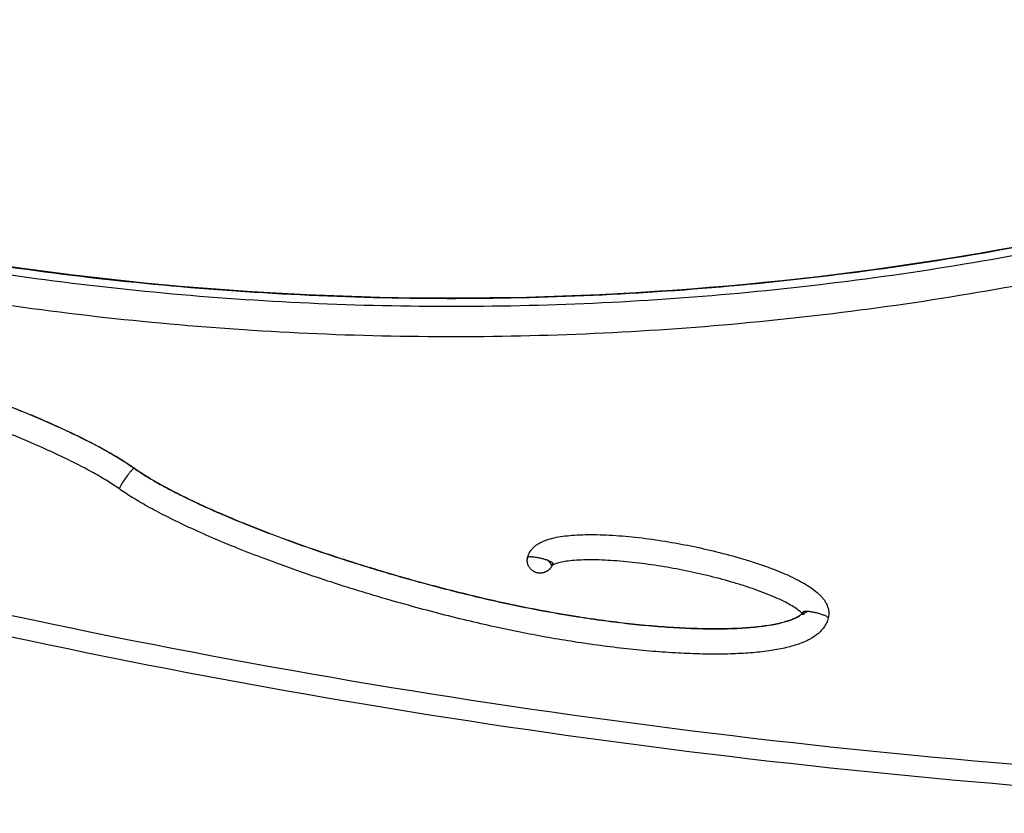
# Model space of a CAD drawing. Units: millimetres. Extents: x 102.2 to 110, y 1463.1 to 1475.4.
# Drawn here: x 103 to 103.2, y 1471.6 to 1471.8 of the extents above; entities that cross this region are included whole.
import ezdxf

# ---------------------------------------------------------------- set-up
doc = ezdxf.new("R2010")
doc.units = ezdxf.units.MM

# ---------------------------------------------------------------- blocks, each defined once
blk = doc.blocks.new('-g423')
at = {"lineweight": -3}
for points, knots in [([(1672.84504, 2365.48446), (1672.9124, 2365.45386), (1672.98504, 2365.43592), (1673.13497, 2365.42715), (1673.21091, 2365.43703), (1673.2829, 2365.46067)], [4.975344, 4.975344, 4.975344, 4.975344, 228.447903, 228.447903, 456.89433, 456.89433, 456.89433, 456.89433]), ([(1672.89563, 2365.42252), (1672.89571, 2365.42286), (1672.89582, 2365.42319), (1672.89597, 2365.4235), (1672.89611, 2365.42381), (1672.89629, 2365.42411), (1672.89649, 2365.42439), (1672.89669, 2365.42467), (1672.89691, 2365.42493), (1672.89716, 2365.42518), (1672.8974, 2365.42543), (1672.89766, 2365.42565), (1672.89794, 2365.42586), (1672.89823, 2365.42608), (1672.89852, 2365.42628), (1672.89883, 2365.42646), (1672.89915, 2365.42665), (1672.89947, 2365.42682), (1672.89981, 2365.42698), (1672.90017, 2365.42715), (1672.90053, 2365.42731), (1672.9009, 2365.42745), (1672.90129, 2365.4276), (1672.90169, 2365.42774), (1672.90209, 2365.42786), (1672.90252, 2365.42799), (1672.90295, 2365.42811), (1672.90339, 2365.42822), (1672.90386, 2365.42834), (1672.90433, 2365.42845), (1672.90481, 2365.42854), (1672.90531, 2365.42865), (1672.90582, 2365.42874), (1672.90633, 2365.42882), (1672.90688, 2365.42891), (1672.90743, 2365.42898), (1672.90798, 2365.42905), (1672.90918, 2365.4292), (1672.91038, 2365.42931), (1672.91159, 2365.42939), (1672.91293, 2365.42948), (1672.91427, 2365.42953), (1672.91562, 2365.42956), (1672.91708, 2365.42958), (1672.91854, 2365.42958), (1672.92001, 2365.42955), (1672.92157, 2365.42952), (1672.92313, 2365.42946), (1672.9247, 2365.42937), (1672.92633, 2365.42928), (1672.92797, 2365.42917), (1672.9296, 2365.42903), (1672.93129, 2365.42889), (1672.93297, 2365.42873), (1672.93465, 2365.42855), (1672.93636, 2365.42836), (1672.93806, 2365.42815), (1672.93976, 2365.42792), (1672.94146, 2365.4277), (1672.94316, 2365.42745), (1672.94485, 2365.42719), (1672.94815, 2365.42667), (1672.95143, 2365.42609), (1672.95471, 2365.42544), (1672.95636, 2365.42511), (1672.958, 2365.42477), (1672.95965, 2365.42441), (1672.96141, 2365.42403), (1672.96316, 2365.42363), (1672.96491, 2365.42322), (1672.9687, 2365.42232), (1672.97246, 2365.42135), (1672.97621, 2365.42032), (1672.98019, 2365.41923), (1672.98414, 2365.41807), (1672.98807, 2365.41684), (1672.99006, 2365.41622), (1672.99203, 2365.41558), (1672.994, 2365.41492), (1672.99594, 2365.41427), (1672.99788, 2365.41361), (1672.9998, 2365.41292), (1673.00167, 2365.41226), (1673.00353, 2365.41158), (1673.00538, 2365.41087), (1673.00715, 2365.41021), (1673.00891, 2365.40952), (1673.01066, 2365.40881), (1673.0123, 2365.40814), (1673.01393, 2365.40746), (1673.01555, 2365.40676), (1673.01705, 2365.40611), (1673.01854, 2365.40544), (1673.02001, 2365.40475), (1673.02135, 2365.40412), (1673.02268, 2365.40348), (1673.02399, 2365.40281), (1673.02517, 2365.40221), (1673.02633, 2365.4016), (1673.02748, 2365.40096), (1673.02848, 2365.40039), (1673.02948, 2365.39982), (1673.03045, 2365.39921), (1673.0313, 2365.39868), (1673.03213, 2365.39814), (1673.03294, 2365.39756)], [0, 0, 0, 0, 1.04178, 1.04178, 1.04178, 2.083224, 2.083224, 2.083224, 3.121757, 3.121757, 3.121757, 4.168271, 4.168271, 4.168271, 5.241182, 5.241182, 5.241182, 6.360936, 6.360936, 6.360936, 7.545264, 7.545264, 7.545264, 8.80847, 8.80847, 8.80847, 10.161984, 10.161984, 10.161984, 11.612936, 11.612936, 11.612936, 13.166303, 13.166303, 13.166303, 14.824916, 14.824916, 14.824916, 18.456577, 18.456577, 18.456577, 22.48867, 22.48867, 22.48867, 26.879897, 26.879897, 26.879897, 31.57122, 31.57122, 31.57122, 36.492142, 36.492142, 36.492142, 41.56534, 41.56534, 41.56534, 46.712558, 46.712558, 46.712558, 51.857848, 51.857848, 51.857848, 61.876878, 61.876878, 61.876878, 66.92601, 66.92601, 66.92601, 72.32878, 72.32878, 72.32878, 84.007436, 84.007436, 84.007436, 96.391704, 96.391704, 96.391704, 102.633394, 102.633394, 102.633394, 108.780584, 108.780584, 108.780584, 114.738006, 114.738006, 114.738006, 120.416937, 120.416937, 120.416937, 125.740537, 125.740537, 125.740537, 130.64661, 130.64661, 130.64661, 135.091556, 135.091556, 135.091556, 139.051295, 139.051295, 139.051295, 142.521561, 142.521561, 142.521561, 145.518213, 145.518213, 145.518213, 145.518213]), ([(1672.89948, 2365.42678), (1672.89958, 2365.42683), (1672.90006, 2365.42707), (1672.90093, 2365.42743), (1672.90212, 2365.42784), (1672.90343, 2365.4282), (1672.90484, 2365.42852), (1672.90637, 2365.42879), (1672.90864, 2365.42911), (1672.91174, 2365.42939), (1672.91575, 2365.42954), (1672.92012, 2365.42953), (1672.92478, 2365.42935), (1672.92967, 2365.42901), (1672.93469, 2365.42852), (1672.93977, 2365.4279), (1672.94647, 2365.42692), (1672.9531, 2365.42575), (1672.95978, 2365.42436), (1672.96697, 2365.42272), (1672.97647, 2365.42028), (1672.98615, 2365.41744), (1672.99399, 2365.4149), (1672.99976, 2365.41291), (1673.00532, 2365.41088), (1673.01057, 2365.40883), (1673.01545, 2365.40679), (1673.01989, 2365.40479), (1673.02387, 2365.40286), (1673.02735, 2365.40102), (1673.03033, 2365.39928), (1673.03214, 2365.39809), (1673.03296, 2365.39751)], [-136.793739, -136.793739, -136.793739, -136.793739, -136.505811, -135.515745, -134.414659, -133.198288, -131.864173, -130.411501, -128.840978, -125.356189, -121.44209, -117.148941, -112.541279, -107.693611, -102.685751, -97.598201, -92.507972, -82.590658, -77.589207, -72.232193, -60.642516, -48.347528, -42.152232, -36.053668, -30.148074, -24.525308, -19.26413, -14.428456, -10.064898, -6.201708, -2.849008, 0, 0, 0, 0]), ([(1673.03004, 2365.39353), (1673.02932, 2365.39404), (1673.02768, 2365.39511), (1673.0249, 2365.39674), (1673.02158, 2365.39849), (1673.01775, 2365.40035), (1673.01343, 2365.40229), (1673.00867, 2365.40429), (1673.00352, 2365.4063), (1672.99806, 2365.4083), (1672.99238, 2365.41025), (1672.98466, 2365.41275), (1672.97512, 2365.41555), (1672.96576, 2365.41795), (1672.95869, 2365.41956), (1672.95215, 2365.42093), (1672.94565, 2365.42208), (1672.93909, 2365.42303), (1672.93413, 2365.42364), (1672.92924, 2365.42412), (1672.9245, 2365.42445), (1672.92, 2365.42462), (1672.91583, 2365.42463), (1672.91205, 2365.42449), (1672.90919, 2365.42423), (1672.90717, 2365.42394), (1672.90584, 2365.42371), (1672.90465, 2365.42344), (1672.90361, 2365.42315), (1672.90272, 2365.42285), (1672.90213, 2365.4226), (1672.90185, 2365.42246), (1672.90178, 2365.42242)], [0, 0, 0, 0, 2.849008, 6.201708, 10.064898, 14.428456, 19.26413, 24.525308, 30.148074, 36.053668, 42.152232, 48.347528, 60.642516, 72.232193, 77.589207, 82.590658, 92.507972, 97.598201, 102.685751, 107.693611, 112.541279, 117.148941, 121.44209, 125.356189, 128.840978, 130.411501, 131.864173, 133.198288, 134.414659, 135.515745, 136.505811, 136.791859, 136.791859, 136.791859, 136.791859]), ([(1673.82297, 2365.4151), (1673.78454, 2365.40192), (1673.70538, 2365.37852), (1673.58345, 2365.35332), (1673.45864, 2365.3381), (1673.33297, 2365.33304), (1673.20731, 2365.3381), (1673.08249, 2365.35332), (1672.96057, 2365.37852), (1672.88141, 2365.40192), (1672.84297, 2365.4151)], [3.538866, 3.538866, 3.538866, 3.538866, 125.665676, 251.331352, 376.997028, 502.662705, 628.32838, 753.994056, 879.659732, 1001.786542, 1001.786542, 1001.786542, 1001.786542]), ([(1673.82459, 2365.41132), (1673.78603, 2365.3981), (1673.74688, 2365.38652), (1673.70731, 2365.37658), (1673.66659, 2365.36635), (1673.62543, 2365.35784), (1673.58397, 2365.35104), (1673.54252, 2365.34425), (1673.50078, 2365.33916), (1673.4589, 2365.33577), (1673.41702, 2365.33237), (1673.375, 2365.33068), (1673.33297, 2365.33068), (1673.29095, 2365.33068), (1673.24893, 2365.33237), (1673.20705, 2365.33577), (1673.16516, 2365.33916), (1673.12342, 2365.34425), (1673.08197, 2365.35104), (1673.04052, 2365.35784), (1672.99936, 2365.36635), (1672.95864, 2365.37658), (1672.91907, 2365.38652), (1672.87992, 2365.3981), (1672.84135, 2365.41132)], [5.018651, 5.018651, 5.018651, 5.018651, 127.604811, 127.604811, 127.604811, 253.726392, 253.726392, 253.726392, 379.83698, 379.83698, 379.83698, 505.942223, 505.942223, 505.942223, 632.04743, 632.04743, 632.04743, 758.158032, 758.158032, 758.158032, 884.279597, 884.279597, 884.279597, 1006.865054, 1006.865054, 1006.865054, 1006.865054]), ([(1673.03294, 2365.39756), (1673.03367, 2365.39705), (1673.03442, 2365.39656), (1673.03518, 2365.39608), (1673.03609, 2365.39552), (1673.03702, 2365.39498), (1673.03796, 2365.39445), (1673.03905, 2365.39385), (1673.04015, 2365.39326), (1673.04127, 2365.39269), (1673.04253, 2365.39205), (1673.04381, 2365.39143), (1673.0451, 2365.39082), (1673.04654, 2365.39015), (1673.04798, 2365.3895), (1673.04943, 2365.38887), (1673.05102, 2365.38819), (1673.05261, 2365.38752), (1673.05421, 2365.38687), (1673.05593, 2365.38618), (1673.05765, 2365.3855), (1673.05938, 2365.38485), (1673.0612, 2365.38416), (1673.06303, 2365.38349), (1673.06487, 2365.38283), (1673.06676, 2365.38216), (1673.06867, 2365.38151), (1673.07058, 2365.38087), (1673.07252, 2365.38022), (1673.07446, 2365.37959), (1673.07642, 2365.37898), (1673.08029, 2365.37777), (1673.08419, 2365.37662), (1673.08811, 2365.37554), (1673.0918, 2365.37453), (1673.09551, 2365.37358), (1673.09924, 2365.37269), (1673.10096, 2365.37229), (1673.10268, 2365.37189), (1673.10441, 2365.37152), (1673.10602, 2365.37117), (1673.10764, 2365.37083), (1673.10926, 2365.37051), (1673.11246, 2365.36987), (1673.11569, 2365.3693), (1673.11892, 2365.3688), (1673.12057, 2365.36854), (1673.12223, 2365.3683), (1673.1239, 2365.36808), (1673.12556, 2365.36785), (1673.12722, 2365.36765), (1673.12889, 2365.36747), (1673.13052, 2365.36729), (1673.13216, 2365.36713), (1673.13381, 2365.36699), (1673.13539, 2365.36686), (1673.13698, 2365.36675), (1673.13857, 2365.36666), (1673.14007, 2365.36658), (1673.14158, 2365.36653), (1673.14309, 2365.36649), (1673.14449, 2365.36647), (1673.14589, 2365.36646), (1673.14728, 2365.36649), (1673.14855, 2365.36651), (1673.14982, 2365.36656), (1673.15108, 2365.36664), (1673.15219, 2365.36672), (1673.1533, 2365.36682), (1673.1544, 2365.36695), (1673.15489, 2365.36701), (1673.15538, 2365.36708), (1673.15587, 2365.36716), (1673.15631, 2365.36723), (1673.15676, 2365.36731), (1673.1572, 2365.3674), (1673.15759, 2365.36748), (1673.15799, 2365.36757), (1673.15838, 2365.36767), (1673.15873, 2365.36776), (1673.15908, 2365.36785), (1673.15942, 2365.36796), (1673.15972, 2365.36805), (1673.16002, 2365.36815), (1673.16031, 2365.36826), (1673.16055, 2365.36836), (1673.1608, 2365.36846), (1673.16104, 2365.36858), (1673.16123, 2365.36867), (1673.16142, 2365.36877), (1673.16161, 2365.36888), (1673.16175, 2365.36896), (1673.16189, 2365.36906), (1673.16202, 2365.36916), (1673.16211, 2365.36923), (1673.16221, 2365.36931), (1673.16229, 2365.36939), (1673.16234, 2365.36944), (1673.1624, 2365.3695), (1673.16244, 2365.36956), (1673.16246, 2365.36959), (1673.16248, 2365.36962), (1673.16249, 2365.36965), (1673.1625, 2365.36966), (1673.1625, 2365.36967), (1673.1625, 2365.36968), (1673.1625, 2365.36968), (1673.16251, 2365.36969)], [0, 0, 0, 0, 2.702256, 2.702256, 2.702256, 5.938075, 5.938075, 5.938075, 9.705359, 9.705359, 9.705359, 13.987899, 13.987899, 13.987899, 18.753393, 18.753393, 18.753393, 23.952651, 23.952651, 23.952651, 29.519407, 29.519407, 29.519407, 35.37339, 35.37339, 35.37339, 41.423585, 41.423585, 41.423585, 47.572781, 47.572781, 47.572781, 59.779711, 59.779711, 59.779711, 71.281581, 71.281581, 71.281581, 76.593219, 76.593219, 76.593219, 81.547182, 81.547182, 81.547182, 91.364026, 91.364026, 91.364026, 96.399419, 96.399419, 96.399419, 101.427634, 101.427634, 101.427634, 106.370363, 106.370363, 106.370363, 111.145198, 111.145198, 111.145198, 115.669791, 115.669791, 115.669791, 119.865454, 119.865454, 119.865454, 123.66229, 123.66229, 123.66229, 127.001197, 127.001197, 127.001197, 128.483847, 128.483847, 128.483847, 129.835892, 129.835892, 129.835892, 131.05355, 131.05355, 131.05355, 132.133415, 132.133415, 132.133415, 133.072722, 133.072722, 133.072722, 133.869434, 133.869434, 133.869434, 134.521613, 134.521613, 134.521613, 135.029422, 135.029422, 135.029422, 135.396836, 135.396836, 135.396836, 135.637865, 135.637865, 135.637865, 135.785971, 135.785971, 135.785971, 135.857416, 135.857416, 135.889259, 135.889259, 135.889259, 135.889259]), ([(1673.03296, 2365.39751), (1673.03368, 2365.397), (1673.03531, 2365.39593), (1673.0381, 2365.39431), (1673.04141, 2365.39255), (1673.04525, 2365.39069), (1673.04957, 2365.38875), (1673.05433, 2365.38676), (1673.05948, 2365.38475), (1673.06493, 2365.38275), (1673.07061, 2365.38079), (1673.07834, 2365.3783), (1673.08788, 2365.37549), (1673.09724, 2365.37309), (1673.1043, 2365.37148), (1673.11085, 2365.37012), (1673.11735, 2365.36896), (1673.1239, 2365.36801), (1673.12887, 2365.3674), (1673.13376, 2365.36693), (1673.13849, 2365.3666), (1673.14299, 2365.36642), (1673.14717, 2365.36641), (1673.15095, 2365.36656), (1673.1538, 2365.36682), (1673.15583, 2365.3671), (1673.15716, 2365.36734), (1673.15835, 2365.36761), (1673.15939, 2365.36789), (1673.16027, 2365.3682), (1673.16086, 2365.36845), (1673.16115, 2365.36859), (1673.16121, 2365.36862)], [-140.647058, -140.647058, -140.647058, -140.647058, -137.79805, -134.44535, -130.58216, -126.218602, -121.382928, -116.12175, -110.498984, -104.59339, -98.494826, -92.29953, -80.004542, -68.414865, -63.057851, -58.0564, -48.139087, -43.048858, -37.961307, -32.953447, -28.105779, -23.498117, -19.204969, -15.290869, -11.80608, -10.235557, -8.782886, -7.448771, -6.232399, -5.131313, -4.141247, -3.854991, -3.854991, -3.854991, -3.854991]), ([(1673.16352, 2365.36427), (1673.16341, 2365.36421), (1673.16294, 2365.36398), (1673.16207, 2365.36361), (1673.16087, 2365.36321), (1673.15957, 2365.36284), (1673.15815, 2365.36253), (1673.15663, 2365.36225), (1673.15436, 2365.36194), (1673.15126, 2365.36166), (1673.14724, 2365.3615), (1673.14288, 2365.36152), (1673.13821, 2365.3617), (1673.13333, 2365.36204), (1673.12831, 2365.36253), (1673.12322, 2365.36315), (1673.11653, 2365.36412), (1673.10989, 2365.3653), (1673.10322, 2365.36669), (1673.09603, 2365.36833), (1673.08653, 2365.37077), (1673.07685, 2365.37361), (1673.069, 2365.37614), (1673.06323, 2365.37813), (1673.05768, 2365.38017), (1673.05243, 2365.38222), (1673.04755, 2365.38426), (1673.0431, 2365.38626), (1673.03913, 2365.38819), (1673.03565, 2365.39003), (1673.03266, 2365.39177), (1673.03086, 2365.39295), (1673.03004, 2365.39353)], [3.853072, 3.853072, 3.853072, 3.853072, 4.141247, 5.131313, 6.232399, 7.448771, 8.782886, 10.235557, 11.80608, 15.290869, 19.204969, 23.498117, 28.105779, 32.953447, 37.961307, 43.048858, 48.139087, 58.0564, 63.057851, 68.414865, 80.004542, 92.29953, 98.494826, 104.59339, 110.498984, 116.12175, 121.382928, 126.218602, 130.58216, 134.44535, 137.79805, 140.647058, 140.647058, 140.647058, 140.647058]), ([(1673.11169, 2365.38318), (1673.11176, 2365.38321), (1673.11204, 2365.38335), (1673.11255, 2365.38357), (1673.11349, 2365.38389), (1673.11478, 2365.3842), (1673.11645, 2365.38445), (1673.11832, 2365.38462), (1673.12039, 2365.3847), (1673.12262, 2365.38469), (1673.12499, 2365.3846), (1673.12747, 2365.38443), (1673.13088, 2365.3841), (1673.13512, 2365.38353), (1673.14014, 2365.38264), (1673.14512, 2365.38155), (1673.14924, 2365.38046), (1673.15249, 2365.37948), (1673.15483, 2365.3787), (1673.15703, 2365.37788), (1673.15907, 2365.37704), (1673.16091, 2365.37619), (1673.16254, 2365.37533), (1673.16396, 2365.37445), (1673.165, 2365.37368), (1673.16572, 2365.37301), (1673.16619, 2365.37252), (1673.16661, 2365.37199), (1673.16687, 2365.37157), (1673.16699, 2365.37134), (1673.16699, 2365.37132)], [1.926274, 1.926274, 1.926274, 1.926274, 2.070623, 2.565656, 3.116199, 4.391443, 5.90304, 7.645435, 9.602484, 11.749059, 14.052889, 16.476724, 18.980654, 24.069543, 29.0282, 33.980265, 39.048065, 41.535686, 43.939433, 46.219625, 48.33939, 50.266998, 51.978021, 53.457209, 54.700153, 55.235056, 55.715121, 56.143821, 56.525882, 56.553152, 56.553152, 56.553152, 56.553152]), ([(1673.10913, 2365.38024), (1673.10919, 2365.38048), (1673.10936, 2365.38098), (1673.10975, 2365.38162), (1673.11022, 2365.38217), (1673.11075, 2365.38261), (1673.11125, 2365.38294), (1673.11156, 2365.38311), (1673.11169, 2365.38318)], [0, 0, 0, 0, 0.273632, 0.564064, 0.881078, 1.233322, 1.627951, 1.926274, 1.926274, 1.926274, 1.926274]), ([(1673.10906, 2365.37967), (1673.10906, 2365.37986), (1673.10908, 2365.38006), (1673.10913, 2365.38025), (1673.10913, 2365.38025), (1673.10913, 2365.38025), (1673.10913, 2365.38026)], [7.3054066, 7.3054066, 7.3054066, 7.3054066, 7.8986886, 7.8986886, 7.8986886, 7.9044767, 7.9044767, 7.9044767, 7.9044767]), ([(1673.11293, 2365.37975), (1673.11292, 2365.37975), (1673.11292, 2365.37975), (1673.11291, 2365.37975), (1673.11291, 2365.37976), (1673.1129, 2365.37976), (1673.1129, 2365.37976), (1673.1129, 2365.37976), (1673.11289, 2365.37976), (1673.11289, 2365.37976)], [2.54428606, 2.54428606, 2.54428606, 2.54428606, 2.56426013, 2.56426013, 2.56426013, 2.58238868, 2.58238868, 2.58238868, 2.59559977, 2.59559977, 2.59559977, 2.59559977]), ([(1673.11298, 2365.37972), (1673.11296, 2365.37973), (1673.11295, 2365.37974), (1673.11293, 2365.37974), (1673.11293, 2365.37975), (1673.11293, 2365.37975), (1673.11293, 2365.37975)], [2.48012404, 2.48012404, 2.48012404, 2.48012404, 2.54084775, 2.54084775, 2.54084775, 2.54409438, 2.54409438, 2.54409438, 2.54409438]), ([(1673.11301, 2365.3797), (1673.11301, 2365.3797), (1673.113, 2365.3797), (1673.113, 2365.3797), (1673.113, 2365.37971), (1673.11299, 2365.37971), (1673.11298, 2365.37972), (1673.11298, 2365.37972), (1673.11298, 2365.37972), (1673.11298, 2365.37972)], [2.44229666, 2.44229666, 2.44229666, 2.44229666, 2.44685848, 2.44685848, 2.44685848, 2.47571538, 2.47571538, 2.47571538, 2.48005102, 2.48005102, 2.48005102, 2.48005102]), ([(1673.11312, 2365.37962), (1673.11311, 2365.37963), (1673.1131, 2365.37964), (1673.11308, 2365.37965), (1673.11308, 2365.37965), (1673.11308, 2365.37965), (1673.11308, 2365.37965), (1673.11307, 2365.37966), (1673.11307, 2365.37966), (1673.11307, 2365.37966), (1673.11307, 2365.37966), (1673.11306, 2365.37966), (1673.11306, 2365.37967), (1673.11305, 2365.37967), (1673.11304, 2365.37968), (1673.11303, 2365.37969), (1673.11302, 2365.37969), (1673.11302, 2365.3797), (1673.11301, 2365.3797), (1673.11301, 2365.3797)], [2.2698054, 2.2698054, 2.2698054, 2.2698054, 2.3343902, 2.3343902, 2.3343902, 2.335968, 2.335968, 2.3498319, 2.3498319, 2.3510643, 2.3510643, 2.3510643, 2.3827409, 2.3827409, 2.3827409, 2.426495, 2.426495, 2.426495, 2.4327592, 2.4327592, 2.4327592, 2.4327592]), ([(1673.11324, 2365.37952), (1673.11323, 2365.37952), (1673.11323, 2365.37952), (1673.11323, 2365.37953), (1673.11323, 2365.37953), (1673.11323, 2365.37953), (1673.11322, 2365.37953), (1673.11322, 2365.37954), (1673.11322, 2365.37954), (1673.11322, 2365.37954), (1673.11321, 2365.37954), (1673.1132, 2365.37955), (1673.1132, 2365.37956), (1673.11318, 2365.37957), (1673.11317, 2365.37958), (1673.11316, 2365.37959), (1673.11316, 2365.37959), (1673.11315, 2365.37959), (1673.11315, 2365.37959), (1673.11314, 2365.3796), (1673.11313, 2365.37961), (1673.11312, 2365.37962)], [2.0866785, 2.0866785, 2.0866785, 2.0866785, 2.0934741, 2.0934741, 2.095615, 2.095615, 2.1124268, 2.1124268, 2.115148, 2.115148, 2.115148, 2.1525121, 2.1525121, 2.1525121, 2.220427, 2.220427, 2.220427, 2.2228378, 2.2228378, 2.2228378, 2.2698054, 2.2698054, 2.2698054, 2.2698054]), ([(1673.1133, 2365.37945), (1673.1133, 2365.37945), (1673.1133, 2365.37946), (1673.1133, 2365.37946), (1673.1133, 2365.37946), (1673.1133, 2365.37946), (1673.1133, 2365.37946), (1673.1133, 2365.37946), (1673.1133, 2365.37946), (1673.1133, 2365.37946), (1673.1133, 2365.37946), (1673.1133, 2365.37946), (1673.11328, 2365.37948), (1673.11326, 2365.3795), (1673.11324, 2365.37951)], [1.9647811, 1.9647811, 1.9647811, 1.9647811, 1.9659955, 1.9659955, 1.9672083, 1.9672083, 1.9684196, 1.9684196, 1.9792456, 1.9792456, 1.9807808, 1.9807808, 1.9807808, 2.0721624, 2.0721624, 2.0721624, 2.0721624]), ([(1673.11338, 2365.37937), (1673.11337, 2365.37939), (1673.11335, 2365.37941), (1673.11333, 2365.37942), (1673.11333, 2365.37943), (1673.11332, 2365.37944), (1673.11331, 2365.37945), (1673.11331, 2365.37945), (1673.11331, 2365.37945), (1673.11331, 2365.37945), (1673.11331, 2365.37945), (1673.1133, 2365.37945), (1673.1133, 2365.37945)], [1.8149234, 1.8149234, 1.8149234, 1.8149234, 1.9068499, 1.9068499, 1.9068499, 1.9566923, 1.9566923, 1.9566923, 1.9620916, 1.9620916, 1.9620916, 1.9634372, 1.9634372, 1.9634372, 1.9634372]), ([(1673.11353, 2365.37919), (1673.11352, 2365.3792), (1673.11351, 2365.37922), (1673.1135, 2365.37923), (1673.11349, 2365.37924), (1673.11349, 2365.37925), (1673.11348, 2365.37925), (1673.11347, 2365.37927), (1673.11346, 2365.37929), (1673.11344, 2365.3793), (1673.11344, 2365.37931), (1673.11343, 2365.37931), (1673.11343, 2365.37931), (1673.11342, 2365.37932), (1673.11341, 2365.37933), (1673.11341, 2365.37934), (1673.1134, 2365.37935), (1673.11339, 2365.37936), (1673.11338, 2365.37937)], [1.4694621, 1.4694621, 1.4694621, 1.4694621, 1.5448643, 1.5448643, 1.5448643, 1.5920574, 1.5920574, 1.5920574, 1.6802098, 1.6802098, 1.6802098, 1.7054398, 1.7054398, 1.7054398, 1.7613211, 1.7613211, 1.7613211, 1.8149234, 1.8149234, 1.8149234, 1.8149234]), ([(1673.11359, 2365.3791), (1673.11359, 2365.3791), (1673.11359, 2365.3791), (1673.11359, 2365.37911), (1673.11358, 2365.37912), (1673.11356, 2365.37914), (1673.11355, 2365.37916), (1673.11355, 2365.37916), (1673.11355, 2365.37916), (1673.11355, 2365.37917), (1673.11354, 2365.37917), (1673.11354, 2365.37917), (1673.11354, 2365.37918), (1673.11354, 2365.37918), (1673.11354, 2365.37918), (1673.11354, 2365.37918), (1673.11354, 2365.37918), (1673.11354, 2365.37918), (1673.11354, 2365.37918), (1673.11354, 2365.37918), (1673.11354, 2365.37918), (1673.11354, 2365.37918), (1673.11354, 2365.37918)], [1.2950605, 1.2950605, 1.2950605, 1.2950605, 1.2974613, 1.2974613, 1.2974613, 1.4156427, 1.4156427, 1.4156427, 1.4193081, 1.4193081, 1.4380374, 1.4380374, 1.4407481, 1.4407481, 1.4434501, 1.4434501, 1.4461435, 1.4461435, 1.4481777, 1.4481777, 1.4481777, 1.4518639, 1.4518639, 1.4518639, 1.4518639]), ([(1673.11369, 2365.37894), (1673.11369, 2365.37894), (1673.11369, 2365.37895), (1673.11369, 2365.37895), (1673.11368, 2365.37897), (1673.11366, 2365.37899), (1673.11365, 2365.37902), (1673.11364, 2365.37903), (1673.11363, 2365.37904), (1673.11362, 2365.37905), (1673.11362, 2365.37905), (1673.11362, 2365.37905), (1673.11362, 2365.37906), (1673.11361, 2365.37907), (1673.1136, 2365.37909), (1673.11359, 2365.3791)], [0.9362905, 0.9362905, 0.9362905, 0.9362905, 0.9429516, 0.9429516, 0.9429516, 1.1041866, 1.1041866, 1.1041866, 1.1862075, 1.1862075, 1.1862075, 1.1935974, 1.1935974, 1.1935974, 1.2950605, 1.2950605, 1.2950605, 1.2950605]), ([(1673.11374, 2365.37884), (1673.11374, 2365.37884), (1673.11374, 2365.37885), (1673.11373, 2365.37885), (1673.11373, 2365.37885), (1673.11373, 2365.37885), (1673.11373, 2365.37886), (1673.11373, 2365.37886), (1673.11373, 2365.37886), (1673.11373, 2365.37886), (1673.11373, 2365.37886), (1673.11373, 2365.37887), (1673.11372, 2365.37888), (1673.11372, 2365.37889), (1673.11371, 2365.3789), (1673.1137, 2365.37892), (1673.11369, 2365.37893)], [0.6522935, 0.6522935, 0.6522935, 0.6522935, 0.6974209, 0.6974209, 0.6974209, 0.7033676, 0.7033676, 0.715231, 0.715231, 0.7282141, 0.7282141, 0.7282141, 0.7954978, 0.7954978, 0.7954978, 0.9126361, 0.9126361, 0.9126361, 0.9126361]), ([(1673.11378, 2365.37869), (1673.11378, 2365.37871), (1673.11378, 2365.37874), (1673.11377, 2365.37877), (1673.11377, 2365.37877), (1673.11377, 2365.37877), (1673.11376, 2365.37878), (1673.11376, 2365.37878), (1673.11376, 2365.37879), (1673.11376, 2365.37879), (1673.11376, 2365.3788), (1673.11375, 2365.37881), (1673.11375, 2365.37882), (1673.11375, 2365.37883), (1673.11374, 2365.37883), (1673.11374, 2365.37883), (1673.11374, 2365.37883), (1673.11374, 2365.37884), (1673.11374, 2365.37884)], [0.1115336, 0.1115336, 0.1115336, 0.1115336, 0.4288209, 0.4288209, 0.4288209, 0.457981, 0.457981, 0.457981, 0.5113971, 0.5113971, 0.5113971, 0.6098759, 0.6098759, 0.6098759, 0.6385438, 0.6385438, 0.6385438, 0.6510443, 0.6510443, 0.6510443, 0.6510443]), ([(1673.16252, 2365.36913), (1673.16252, 2365.36913), (1673.16252, 2365.36914), (1673.16249, 2365.36919), (1673.16238, 2365.36933), (1673.16219, 2365.36953), (1673.16182, 2365.36988), (1673.16113, 2365.3704), (1673.16004, 2365.37107), (1673.15867, 2365.3718), (1673.15704, 2365.37255), (1673.15519, 2365.37332), (1673.15314, 2365.37407), (1673.15095, 2365.37481), (1673.14786, 2365.37574), (1673.14393, 2365.37678), (1673.13915, 2365.37782), (1673.13433, 2365.37868), (1673.13028, 2365.37922), (1673.12704, 2365.37954), (1673.12471, 2365.3797), (1673.12251, 2365.37979), (1673.12047, 2365.37979), (1673.11863, 2365.37972), (1673.11705, 2365.37958), (1673.11573, 2365.37937), (1673.11486, 2365.37916), (1673.11434, 2365.37898), (1673.11406, 2365.37886), (1673.11388, 2365.37876), (1673.11379, 2365.3787), (1673.11378, 2365.37869), (1673.11378, 2365.37869)], [-56.538726, -56.538726, -56.538726, -56.538726, -56.525882, -56.143821, -55.715121, -55.235056, -54.700153, -53.457209, -51.978021, -50.266998, -48.33939, -46.219625, -43.939433, -41.535686, -39.048065, -33.980265, -29.0282, -24.069543, -18.980654, -16.476724, -14.052889, -11.749059, -9.602484, -7.645435, -5.90304, -4.391443, -3.116199, -2.565656, -2.070623, -1.627951, -1.233322, -1.019615, -1.019615, -1.019615, -1.019615]), ([(1673.11378, 2365.37869), (1673.11378, 2365.37869), (1673.11379, 2365.3787), (1673.11383, 2365.37875), (1673.11392, 2365.37889), (1673.11398, 2365.37904), (1673.11399, 2365.37911)], [-1.022925, -1.022925, -1.022925, -1.022925, -0.881078, -0.564064, -0.273632, 0, 0, 0, 0]), ([(1673.16699, 2365.37132), (1673.16709, 2365.37114), (1673.16726, 2365.37076), (1673.16743, 2365.37011), (1673.16747, 2365.36963), (1673.16747, 2365.36941)], [56.5531521, 56.5531521, 56.5531521, 56.5531521, 56.867465, 57.1762989, 57.4151108, 57.4151108, 57.4151108, 57.4151108]), ([(1673.16121, 2365.36862), (1673.16135, 2365.36869), (1673.16164, 2365.36885), (1673.16201, 2365.3691), (1673.16228, 2365.36934), (1673.16243, 2365.36952), (1673.16249, 2365.36962), (1673.1625, 2365.36966), (1673.1625, 2365.36967)], [-3.854991, -3.854991, -3.854991, -3.854991, -3.255901, -2.466644, -1.762155, -1.128127, -0.547265, 0, 0, 0, 0]), ([(1673.1625, 2365.36967), (1673.16249, 2365.3696), (1673.16247, 2365.36951), (1673.16247, 2365.36943), (1673.16247, 2365.36942)], [-57.7334752, -57.7334752, -57.7334752, -57.7334752, -57.4615848, -57.4154714, -57.4154714, -57.4154714, -57.4154714]), ([(1673.16247, 2365.36942), (1673.16247, 2365.36936), (1673.16248, 2365.36924), (1673.16251, 2365.36915), (1673.16252, 2365.36913), (1673.16252, 2365.36913)], [-57.4154714, -57.4154714, -57.4154714, -57.4154714, -57.1762989, -56.867465, -56.69398, -56.69398, -56.69398, -56.69398]), ([(1673.16254, 2365.3692), (1673.16254, 2365.3692), (1673.16254, 2365.36919), (1673.16253, 2365.36918), (1673.16253, 2365.36918), (1673.16253, 2365.36917), (1673.16253, 2365.36916), (1673.16253, 2365.36916), (1673.16252, 2365.36915), (1673.16252, 2365.36915), (1673.16252, 2365.36914), (1673.16252, 2365.36914), (1673.16252, 2365.36913)], [2.1517246, 2.1517246, 2.1517246, 2.1517246, 2.2431901, 2.2431901, 2.2431901, 2.3287847, 2.3287847, 2.3287847, 2.3911686, 2.3911686, 2.3911686, 2.4955168, 2.4955168, 2.4955168, 2.4955168]), ([(1673.16266, 2365.36936), (1673.16266, 2365.36935), (1673.16266, 2365.36935), (1673.16265, 2365.36935), (1673.16265, 2365.36934), (1673.16265, 2365.36934), (1673.16265, 2365.36934), (1673.16265, 2365.36934), (1673.16264, 2365.36934), (1673.16264, 2365.36934), (1673.16264, 2365.36933), (1673.16264, 2365.36933), (1673.16264, 2365.36933), (1673.16263, 2365.36933), (1673.16263, 2365.36933), (1673.16263, 2365.36932), (1673.16263, 2365.36932), (1673.16263, 2365.36932), (1673.16262, 2365.36932), (1673.16261, 2365.3693), (1673.1626, 2365.36928), (1673.16258, 2365.36927), (1673.16258, 2365.36926), (1673.16257, 2365.36925), (1673.16256, 2365.36924), (1673.16256, 2365.36923), (1673.16255, 2365.36922), (1673.16254, 2365.3692)], [1.6083048, 1.6083048, 1.6083048, 1.6083048, 1.6428234, 1.6428234, 1.6428234, 1.666732, 1.666732, 1.666732, 1.6755274, 1.6755274, 1.6755274, 1.6993538, 1.6993538, 1.703429, 1.703429, 1.7118463, 1.7118463, 1.7454834, 1.7454834, 1.7454834, 1.9113367, 1.9113367, 1.9113367, 2.015911, 2.015911, 2.015911, 2.1508568, 2.1508568, 2.1508568, 2.1508568]), ([(1673.16296, 2365.36958), (1673.16296, 2365.36958), (1673.16295, 2365.36958), (1673.16295, 2365.36957), (1673.16293, 2365.36956), (1673.16291, 2365.36955), (1673.16289, 2365.36954), (1673.16289, 2365.36953), (1673.16288, 2365.36953), (1673.16287, 2365.36952), (1673.16286, 2365.36952), (1673.16285, 2365.36951), (1673.16284, 2365.3695), (1673.16284, 2365.3695), (1673.16284, 2365.3695), (1673.16284, 2365.3695), (1673.16284, 2365.3695), (1673.16284, 2365.3695), (1673.16283, 2365.3695), (1673.16283, 2365.36949), (1673.16283, 2365.36949), (1673.16279, 2365.36947), (1673.16276, 2365.36944), (1673.16273, 2365.36942), (1673.16273, 2365.36941), (1673.16272, 2365.36941), (1673.16271, 2365.3694), (1673.1627, 2365.36939), (1673.16268, 2365.36937), (1673.16266, 2365.36936)], [0.9338959, 0.9338959, 0.9338959, 0.9338959, 0.9547901, 0.9547901, 0.9547901, 1.0560986, 1.0560986, 1.0560986, 1.1102869, 1.1102869, 1.1102869, 1.1614338, 1.1614338, 1.1614338, 1.1672059, 1.1672059, 1.1672059, 1.1829489, 1.1829489, 1.1967992, 1.1967992, 1.1967992, 1.4160876, 1.4160876, 1.4160876, 1.4696969, 1.4696969, 1.4696969, 1.6083048, 1.6083048, 1.6083048, 1.6083048]), ([(1673.16313, 2365.36968), (1673.16313, 2365.36968), (1673.16313, 2365.36967), (1673.16313, 2365.36967), (1673.16312, 2365.36967), (1673.16311, 2365.36966), (1673.1631, 2365.36966), (1673.1631, 2365.36966), (1673.16309, 2365.36966), (1673.16309, 2365.36966), (1673.16308, 2365.36965), (1673.16307, 2365.36964), (1673.16305, 2365.36963), (1673.16305, 2365.36963), (1673.16305, 2365.36963), (1673.16305, 2365.36963), (1673.16303, 2365.36962), (1673.16301, 2365.36961), (1673.16298, 2365.3696), (1673.16298, 2365.36959), (1673.16298, 2365.36959), (1673.16298, 2365.36959), (1673.16298, 2365.36959), (1673.16297, 2365.36959), (1673.16297, 2365.36959), (1673.16297, 2365.36959), (1673.16296, 2365.36958), (1673.16296, 2365.36958)], [0.6456468, 0.6456468, 0.6456468, 0.6456468, 0.6525083, 0.6525083, 0.6525083, 0.7002617, 0.7002617, 0.7002617, 0.7102022, 0.7102022, 0.7102022, 0.7748923, 0.7748923, 0.7748923, 0.7771103, 0.7771103, 0.7771103, 0.8914016, 0.8914016, 0.8914016, 0.9041331, 0.9041331, 0.9041331, 0.9120125, 0.9120125, 0.9120125, 0.9338959, 0.9338959, 0.9338959, 0.9338959]), ([(1673.16319, 2365.3697), (1673.16319, 2365.3697), (1673.16319, 2365.3697), (1673.16319, 2365.3697), (1673.16317, 2365.36969), (1673.16315, 2365.36968), (1673.16313, 2365.36968)], [0.55499437, 0.55499437, 0.55499437, 0.55499437, 0.5640294, 0.5640294, 0.5640294, 0.6454909, 0.6454909, 0.6454909, 0.6454909]), ([(1673.1633, 2365.36975), (1673.1633, 2365.36975), (1673.1633, 2365.36975), (1673.1633, 2365.36974), (1673.16327, 2365.36974), (1673.16325, 2365.36973), (1673.16323, 2365.36972), (1673.16322, 2365.36971), (1673.16321, 2365.36971), (1673.16319, 2365.3697)], [0.402199, 0.402199, 0.402199, 0.402199, 0.4093533, 0.4093533, 0.4093533, 0.5095176, 0.5095176, 0.5095176, 0.5549944, 0.5549944, 0.5549944, 0.5549944]), ([(1673.16341, 2365.36978), (1673.1634, 2365.36978), (1673.16338, 2365.36977), (1673.16337, 2365.36977), (1673.16336, 2365.36977), (1673.16336, 2365.36976), (1673.16335, 2365.36976), (1673.16335, 2365.36976), (1673.16335, 2365.36976), (1673.16334, 2365.36976), (1673.16334, 2365.36976), (1673.16332, 2365.36975), (1673.16332, 2365.36975), (1673.16331, 2365.36975), (1673.16331, 2365.36975), (1673.16331, 2365.36975), (1673.16331, 2365.36975), (1673.16331, 2365.36975), (1673.16331, 2365.36975), (1673.16331, 2365.36975), (1673.1633, 2365.36975), (1673.1633, 2365.36975), (1673.1633, 2365.36975)], [0.2580595, 0.2580595, 0.2580595, 0.2580595, 0.3112858, 0.3112858, 0.3112858, 0.3407734, 0.3407734, 0.3407734, 0.3454427, 0.3454427, 0.3659866, 0.3659866, 0.3859255, 0.3859255, 0.3859255, 0.3872116, 0.3872116, 0.3883638, 0.3883638, 0.4000063, 0.4000063, 0.401478, 0.401478, 0.401478, 0.401478]), ([(1673.16346, 2365.36979), (1673.16346, 2365.36979), (1673.16346, 2365.36979), (1673.16346, 2365.36979), (1673.16345, 2365.36979), (1673.16345, 2365.36979), (1673.16344, 2365.36979), (1673.16343, 2365.36979), (1673.16342, 2365.36978), (1673.16341, 2365.36978)], [0.19448837, 0.19448837, 0.19448837, 0.19448837, 0.2007785, 0.2007785, 0.2007785, 0.22257072, 0.22257072, 0.22257072, 0.25786318, 0.25786318, 0.25786318, 0.25786318]), ([(1673.16351, 2365.3698), (1673.16351, 2365.3698), (1673.16351, 2365.3698), (1673.16351, 2365.3698), (1673.1635, 2365.3698), (1673.1635, 2365.3698), (1673.1635, 2365.3698), (1673.1635, 2365.3698), (1673.16349, 2365.3698), (1673.16349, 2365.3698), (1673.16349, 2365.3698), (1673.16348, 2365.3698), (1673.16347, 2365.36979), (1673.16346, 2365.36979)], [0.13065534, 0.13065534, 0.13065534, 0.13065534, 0.13745506, 0.13745506, 0.13745506, 0.1480434, 0.1480434, 0.14990595, 0.14990595, 0.16118743, 0.16118743, 0.16118743, 0.19448837, 0.19448837, 0.19448837, 0.19448837]), ([(1673.16356, 2365.36981), (1673.16354, 2365.36981), (1673.16353, 2365.36981), (1673.16352, 2365.3698), (1673.16352, 2365.3698), (1673.16351, 2365.3698), (1673.16351, 2365.3698)], [0.07351296, 0.07351296, 0.07351296, 0.07351296, 0.12631428, 0.12631428, 0.12631428, 0.12948563, 0.12948563, 0.12948563, 0.12948563]), ([(1673.1636, 2365.36981), (1673.1636, 2365.36981), (1673.1636, 2365.36981), (1673.1636, 2365.36981), (1673.1636, 2365.36981), (1673.16359, 2365.36981), (1673.16359, 2365.36981), (1673.16358, 2365.36981), (1673.16357, 2365.36981), (1673.16357, 2365.36981), (1673.16356, 2365.36981), (1673.16356, 2365.36981), (1673.16356, 2365.36981), (1673.16356, 2365.36981), (1673.16356, 2365.36981), (1673.16356, 2365.36981)], [0.02298609, 0.02298609, 0.02298609, 0.02298609, 0.02576575, 0.02576575, 0.02576575, 0.03362923, 0.03362923, 0.03362923, 0.06554846, 0.06554846, 0.06554846, 0.0683366, 0.0683366, 0.0683366, 0.07351296, 0.07351296, 0.07351296, 0.07351296]), ([(1673.16361, 2365.36981), (1673.16361, 2365.36981), (1673.16361, 2365.36981), (1673.16361, 2365.36981), (1673.16361, 2365.36981), (1673.1636, 2365.36981), (1673.1636, 2365.36981)], [0.0077057, 0.0077057, 0.0077057, 0.0077057, 0.00997886, 0.00997886, 0.00997886, 0.02298609, 0.02298609, 0.02298609, 0.02298609]), ([(1673.16747, 2365.36941), (1673.16747, 2365.36937), (1673.16747, 2365.36909), (1673.16743, 2365.36879), (1673.16737, 2365.36854)], [57.4151108, 57.4151108, 57.4151108, 57.4151108, 57.4615848, 57.7334752, 57.7334752, 57.7334752, 57.7334752]), ([(1673.16737, 2365.36854), (1673.16729, 2365.36821), (1673.16705, 2365.36754), (1673.16652, 2365.36664), (1673.16583, 2365.36586), (1673.16504, 2365.36518), (1673.16426, 2365.36466), (1673.16374, 2365.36438), (1673.16352, 2365.36427)], [0, 0, 0, 0, 0.547265, 1.128127, 1.762155, 2.466644, 3.255901, 3.853072, 3.853072, 3.853072, 3.853072])]:
    blk.add_open_spline(points, degree=3, knots=knots, dxfattribs=at)
for points, weights in [([(1672.84507, 2365.48436), (1673.05916, 2365.38711), (1673.28288, 2365.46058)], [1, 0.929351764093, 1]), ([(1672.84507, 2365.48284), (1673.05916, 2365.38558), (1673.28288, 2365.45905)], [1, 0.929351764093, 1]), ([(1672.84297, 2365.47743), (1673.05886, 2365.37935), (1673.28446, 2365.45344)], [1, 0.929351761255, 1]), ([(1673.03294, 2365.39756), (1673.03292, 2365.39758), (1673.03286, 2365.39755)], [0.930778255708, 0.902317156742, 0.884345349705]), ([(1673.03296, 2365.39751), (1673.03296, 2365.39755), (1673.03294, 2365.39756)], [0.982276181306, 0.953255948986, 0.930778255708]), ([(1673.10906, 2365.37967), (1673.10906, 2365.37996), (1673.10913, 2365.38024)], [1, 0.993176344241, 1]), ([(1673.11099, 2365.37728), (1673.10906, 2365.37772), (1673.10906, 2365.37967)], [1, 0.784040575267, 1]), ([(1673.11399, 2365.37911), (1673.11395, 2365.37893), (1673.11388, 2365.37876)], [1, 0.985424378064, 0.976414739518]), ([(1673.11398, 2365.37917), (1673.11399, 2365.37914), (1673.11399, 2365.37911)], [0.957876125163, 0.977156427618, 1]), ([(1673.11271, 2365.37749), (1673.11189, 2365.37707), (1673.11099, 2365.37728)], [0.986407027134, 0.931203255218, 1]), ([(1673.1625, 2365.36967), (1673.1625, 2365.36968), (1673.16251, 2365.36969)], [0.982276181306, 0.973758338297, 0.965804137895]), ([(1673.16251, 2365.36969), (1673.16252, 2365.36974), (1673.16258, 2365.36977)], [0.965276917762, 0.929478767517, 0.905150963701]), ([(1673.16251, 2365.36969), (1673.16251, 2365.36969), (1673.16251, 2365.36969)], [0.965804137887, 0.965583613436, 0.96536352222])]:
    blk.add_rational_spline(points, weights, degree=2, dxfattribs=at)
for points, weights, knots in [([(1673.03286, 2365.39755), (1673.03252, 2365.39738), (1673.03156, 2365.39609), (1673.0301, 2365.39412), (1673.03004, 2365.39355), (1673.03004, 2365.39354), (1673.03004, 2365.39353)], [0.884345349705, 0.786401488097, 1, 0.707106781187, 1, 0.990852393697, 0.982276181306], [1.063151, 1.063151, 1.063151, 3.926991, 3.926991, 7.853982, 7.853982, 7.976629, 7.976629, 7.976629]), ([(1673.10913, 2365.38024), (1673.10913, 2365.38071), (1673.11156, 2365.38015), (1673.11373, 2365.37965), (1673.11398, 2365.37917)], [1, 0.707106781187, 1, 0.729950353568, 0.957876125163], [3.097024, 3.097024, 3.097024, 4.66782, 4.66782, 6.116106, 6.116106, 6.116106]), ([(1673.11388, 2365.37876), (1673.11358, 2365.37801), (1673.11288, 2365.37758), (1673.1128, 2365.37753), (1673.11271, 2365.37749)], [0.976414739518, 0.938237357892, 1, 0.992458480739, 0.986407027134], [-3.557245, -3.557245, -3.557245, -1.966344, -1.966344, -1.772087, -1.772087, -1.772087]), ([(1673.16258, 2365.36977), (1673.16304, 2365.37001), (1673.16483, 2365.36961), (1673.1671, 2365.3691), (1673.16735, 2365.3686)], [0.905150963701, 0.766626469359, 1, 0.721037739081, 0.973463287906], [0.798015, 0.798015, 0.798015, 3.926991, 3.926991, 7.667201, 7.667201, 7.667201]), ([(1673.16735, 2365.3686), (1673.16736, 2365.36858), (1673.16737, 2365.36856), (1673.16737, 2365.36855), (1673.16737, 2365.36854)], [0.973463287906, 0.986069042106, 1, 0.990852393697, 0.982276181306], [7.6672011, 7.6672011, 7.6672011, 7.8539816, 7.8539816, 7.9766289, 7.9766289, 7.9766289])]:
    blk.add_rational_spline(points, weights, degree=2, knots=knots, dxfattribs=at)
for points in [[(1673.11301, 2365.3797), (1673.11301, 2365.3797), (1673.11301, 2365.3797), (1673.11301, 2365.3797)], [(1673.11301, 2365.3797), (1673.11301, 2365.3797), (1673.11301, 2365.3797), (1673.11301, 2365.3797)], [(1673.11324, 2365.37951), (1673.11324, 2365.37952), (1673.11324, 2365.37952), (1673.11324, 2365.37952)], [(1673.11354, 2365.37918), (1673.11353, 2365.37919), (1673.11353, 2365.37919), (1673.11353, 2365.37919)], [(1673.11369, 2365.37893), (1673.11369, 2365.37894), (1673.11369, 2365.37894), (1673.11369, 2365.37894)], [(1673.16252, 2365.36913), (1673.16252, 2365.36913), (1673.16252, 2365.36913), (1673.16252, 2365.36913)], [(1673.16252, 2365.36913), (1673.16252, 2365.36913), (1673.16252, 2365.36913), (1673.16252, 2365.36913)]]:
    blk.add_open_spline(points, degree=3, dxfattribs=at)

msp = doc.modelspace()

# ---------------------------------------------------------------- block references
msp.add_blockref('-g423', (-1570.00198, -893.70083))

doc.saveas('drawing.dxf')
